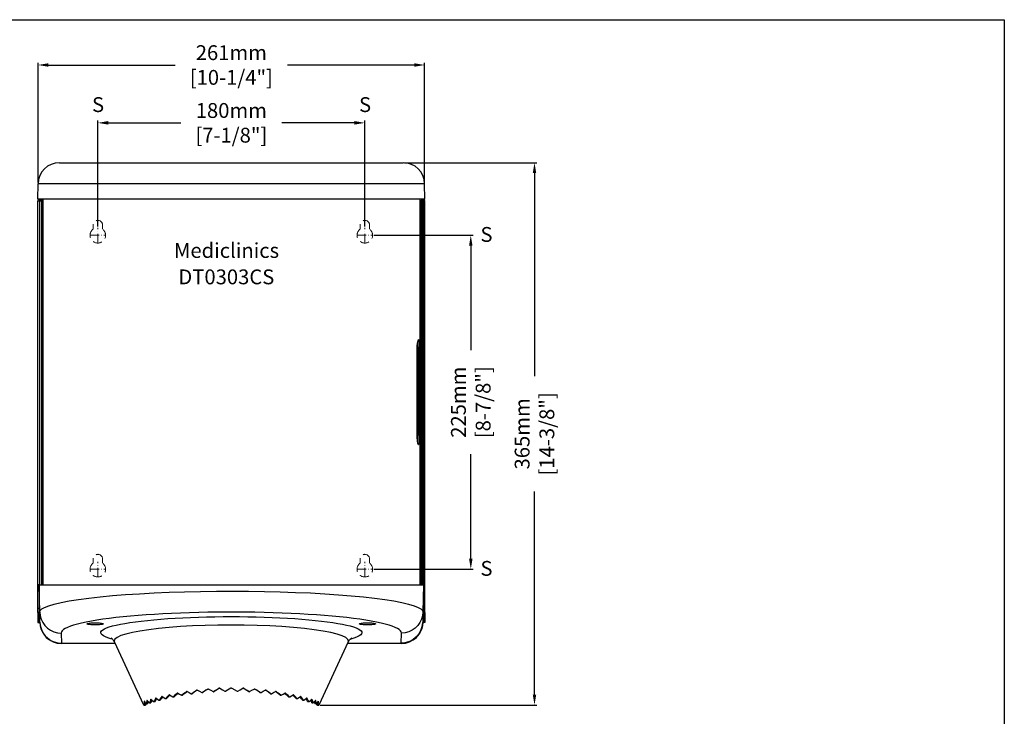
# Model space of a CAD drawing. Units: millimetres. Extents: x 1542 to 2742, y 111 to 951.
# Drawn here: x 2078 to 2742, y 481 to 951 of the extents above; entities that cross this region are included whole.
import ezdxf

# ---------------------------------------------------------------- set-up
doc = ezdxf.new("R2010")
doc.units = ezdxf.units.MM
doc.header["$LTSCALE"] = 0.5
doc.linetypes.add('ACAD_ISO10W100', pattern=[18, 12, -3, 0, -3])
doc.linetypes.add('LÍNEAS_OCULTASX2', pattern=[19.05, 12.7, -6.35])
for name, color, linetype, lineweight in [('Axis', 1, 'ACAD_ISO10W100', 15), ('Elevation Dimension', 3, 'Continuous', 15), ('Hidden', 5, 'LÍNEAS_OCULTASX2', 15), ('Mediclinics', 7, 'Continuous', 30), ('Model-Code', 7, 'Continuous', 30), ('Piece', 7, 'Continuous', 30), ('Text', 6, 'Continuous', 30)]:
    doc.layers.add(name, color=color, linetype=linetype, lineweight=lineweight)
doc.styles.add('mediclinics', font='txt')
doc.dimstyles.new('ISO-25', dxfattribs={"dimscale": 0, "dimtxt": 2.5, "dimasz": 2.5, "dimexe": 1.5, "dimexo": 1, "dimgap": 0.5, "dimtad": 1, "dimdec": 1, "dimtxsty": 'mediclinics', "dimcen": 2.5, "dimclrt": 6, "dimadec": 1, "dimazin": 2, "dimtp": 0.1, "dimtm": 0.1, "dimtfac": 0.6, "dimtdec": 1, "dimtmove": 1, "dimatfit": 1, "dimfxl": 0, "dimtolj": 2, "dimarcsym": 0})

# ---------------------------------------------------------------- blocks, each defined once
blk = doc.blocks.new('*D3')
at = {"layer": 'Defpoints', "color": 0}
for p in [(2350.93, 920.24), (2090.29, 840.18), (2350.93, 840.18)]:
    blk.add_point(p, dxfattribs=at)
at = {"layer": 'Elevation Dimension', "color": 0, "lineweight": -2}
for p, q in [((2090.29, 841.18), (2090.29, 921.74)), ((2097.29, 920.24), (2182.73, 920.24)), ((2343.93, 920.24), (2258.49, 920.24)), ((2350.93, 841.18), (2350.93, 921.74))]:
    blk.add_line(p, q, dxfattribs=at)
at = {"layer": 'Elevation Dimension', "color": 0}
for points in [[(2097.29, 921.41), (2097.29, 919.08), (2090.29, 920.24)], [(2343.93, 921.41), (2343.93, 919.08), (2350.93, 920.24)]]:
    blk.add_solid(points, dxfattribs=at)
at = {"layer": 'Elevation Dimension', "color": 6, "insert": (2220.61, 920.24), "char_height": 10, "attachment_point": 5, "style": 'mediclinics'}
blk.add_mtext('\\A2;261mm\\P[10-1/4"]', dxfattribs=at)
blk = doc.blocks.new('*D4')
at = {"layer": 'Defpoints', "color": 0}
for p in [(2336.44, 854.43), (2279.54, 488.97), (2424.98, 488.97)]:
    blk.add_point(p, dxfattribs=at)
at = {"layer": 'Elevation Dimension', "color": 0, "lineweight": -2}
for p, q in [((2337.44, 854.43), (2426.48, 854.43)), ((2424.98, 847.43), (2424.98, 710.53)), ((2424.98, 495.97), (2424.98, 632.86)), ((2280.54, 488.97), (2426.48, 488.97))]:
    blk.add_line(p, q, dxfattribs=at)
at = {"layer": 'Elevation Dimension', "color": 0}
for points in [[(2423.81, 847.43), (2426.14, 847.43), (2424.98, 854.43)], [(2423.81, 495.97), (2426.14, 495.97), (2424.98, 488.97)]]:
    blk.add_solid(points, dxfattribs=at)
at = {"layer": 'Elevation Dimension', "color": 6, "insert": (2424.98, 671.7), "char_height": 10, "attachment_point": 5, "rotation": 90, "style": 'mediclinics'}
blk.add_mtext('\\A2;365mm\\P[14-3/8"]', dxfattribs=at)
blk = doc.blocks.new('*D6')
at = {"layer": 'Defpoints', "color": 0}
for p in [(2310.61, 881.28), (2130.61, 810.53), (2310.61, 810.53)]:
    blk.add_point(p, dxfattribs=at)
at = {"layer": 'Elevation Dimension', "color": 0, "lineweight": -2}
for p, q in [((2130.61, 811.53), (2130.61, 882.78)), ((2137.61, 881.28), (2186.54, 881.28)), ((2303.61, 881.28), (2254.68, 881.28)), ((2310.61, 811.53), (2310.61, 882.78))]:
    blk.add_line(p, q, dxfattribs=at)
at = {"layer": 'Elevation Dimension', "color": 0}
for points in [[(2137.61, 882.45), (2137.61, 880.11), (2130.61, 881.28)], [(2303.61, 882.45), (2303.61, 880.11), (2310.61, 881.28)]]:
    blk.add_solid(points, dxfattribs=at)
at = {"layer": 'Elevation Dimension', "color": 6, "insert": (2220.61, 881.28), "char_height": 10, "attachment_point": 5, "style": 'mediclinics'}
blk.add_mtext('\\A2;180mm\\P[7-1/8"]', dxfattribs=at)
blk = doc.blocks.new('*D7')
at = {"layer": 'Defpoints', "color": 0}
for p in [(2315.61, 805.53), (2315.61, 580.53), (2382.03, 580.53)]:
    blk.add_point(p, dxfattribs=at)
at = {"layer": 'Elevation Dimension', "color": 0, "lineweight": -2}
for p, q in [((2316.61, 805.53), (2383.53, 805.53)), ((2382.03, 798.53), (2382.03, 728.05)), ((2382.03, 587.53), (2382.03, 658)), ((2316.61, 580.53), (2383.53, 580.53))]:
    blk.add_line(p, q, dxfattribs=at)
at = {"layer": 'Elevation Dimension', "color": 0}
for points in [[(2380.86, 798.53), (2383.2, 798.53), (2382.03, 805.53)], [(2380.86, 587.53), (2383.2, 587.53), (2382.03, 580.53)]]:
    blk.add_solid(points, dxfattribs=at)
at = {"layer": 'Elevation Dimension', "color": 6, "insert": (2382.03, 693.03), "char_height": 10, "attachment_point": 5, "rotation": 90, "style": 'mediclinics'}
blk.add_mtext('\\A2;225mm\\P[8-7/8"]', dxfattribs=at)

msp = doc.modelspace()

# ---------------------------------------------------------------- linework, layer by layer
for p, q in [((1541.7, 950.77), (2741.7, 950.77)), ((2741.7, 950.77), (2741.7, 110.77))]:
    msp.add_line(p, q)
at = {"layer": 'Axis'}
for p, q in [((2130.61, 800.53), (2130.61, 810.53)), ((2310.61, 800.53), (2310.61, 810.53)), ((2125.61, 805.53), (2135.61, 805.53)), ((2305.61, 805.53), (2315.61, 805.53)), ((2130.61, 575.53), (2130.61, 585.53)), ((2310.61, 575.53), (2310.61, 585.53)), ((2125.61, 580.53), (2135.61, 580.53)), ((2305.61, 580.53), (2315.61, 580.53))]:
    msp.add_line(p, q, dxfattribs=at)
at = {"layer": 'Hidden'}
for p, q in [((2127.36, 812.28), (2127.36, 809.65)), ((2133.86, 812.28), (2133.86, 809.65)), ((2307.36, 809.65), (2307.36, 812.28)), ((2313.86, 809.65), (2313.86, 812.28)), ((2127.36, 587.28), (2127.36, 584.65)), ((2133.86, 587.28), (2133.86, 584.65)), ((2307.36, 584.65), (2307.36, 587.28)), ((2313.86, 584.65), (2313.86, 587.28))]:
    msp.add_line(p, q, dxfattribs=at)
for centre, radius, start, end in [((2130.61, 812.28), 3.25, 0, 180), ((2310.61, 812.28), 3.25, 0, 180), ((2130.61, 805.53), 5.25, 128.24662, 51.75338), ((2310.61, 805.53), 5.25, 128.24662, 51.75338), ((2130.61, 580.53), 5.25, 128.24662, 51.75338), ((2130.61, 587.28), 3.25, 0, 180), ((2310.61, 580.53), 5.25, 128.24662, 51.75338), ((2310.61, 587.28), 3.25, 0, 180)]:
    msp.add_arc(centre, radius, start, end, dxfattribs=at)
at = {"layer": 'Piece'}
for p, q in [((2104.79, 854.43), (2336.44, 854.43)), ((2090.11, 829.93), (2090.29, 840.18)), ((2350.93, 840.18), (2090.29, 840.18)), ((2351.11, 829.93), (2350.93, 840.18)), ((2351.11, 829.93), (2090.11, 829.93)), ((2093.61, 829.93), (2093.61, 569.93)), ((2347.61, 829.93), (2347.61, 569.93)), ((2090.11, 569.93), (2090.11, 828.73)), ((2090.11, 828.73), (2091.31, 828.73)), ((2091.31, 828.93), (2091.41, 828.93)), ((2091.31, 828.73), (2091.31, 569.93)), ((2091.31, 828.73), (2091.41, 828.73)), ((2093.61, 828.93), (2091.41, 828.93)), ((2091.41, 569.93), (2091.41, 828.73)), ((2091.41, 828.73), (2092.61, 828.73)), ((2092.61, 828.73), (2092.61, 569.93)), ((2093.61, 828.73), (2092.61, 828.73)), ((2347.61, 828.93), (2349.81, 828.93)), ((2347.61, 828.73), (2348.61, 828.73)), ((2348.61, 828.73), (2348.61, 569.93)), ((2349.81, 828.73), (2348.61, 828.73)), ((2349.91, 828.93), (2349.81, 828.93)), ((2349.81, 569.93), (2349.81, 828.73)), ((2349.91, 828.73), (2349.81, 828.73)), ((2349.91, 828.73), (2349.91, 569.93)), ((2351.11, 828.73), (2349.91, 828.73)), ((2351.11, 569.93), (2351.11, 828.73)), ((2345.78, 727.23), (2346.7, 727.23)), ((2345.83, 672.23), (2345.83, 727.23)), ((2345.85, 727.23), (2345.83, 727.23)), ((2345.85, 672.23), (2345.85, 727.23)), ((2347.5, 727.23), (2346.7, 727.23)), ((2346.7, 672.23), (2346.7, 727.23)), ((2347.5, 727.23), (2347.5, 672.23)), ((2347.61, 714.93), (2348.61, 714.93)), ((2347.61, 684.93), (2348.61, 684.93)), ((2345.78, 672.23), (2346.7, 672.23)), ((2345.85, 672.23), (2345.83, 672.23)), ((2347.5, 672.23), (2346.7, 672.23)), ((2091.11, 569.93), (2090.11, 569.93)), ((2090.11, 554.26), (2090.11, 569.93)), ((2091.11, 569.93), (2091.11, 554.26)), ((2091.11, 569.93), (2350.11, 569.93)), ((2091.43, 551.62), (2091.11, 569.93)), ((2350.11, 569.93), (2349.79, 551.62)), ((2350.11, 569.93), (2351.11, 569.93)), ((2350.11, 569.93), (2350.11, 554.26)), ((2351.11, 554.26), (2351.11, 569.93)), ((2090.11, 554.26), (2091.11, 554.26)), ((2090.11, 551.28), (2090.11, 554.26)), ((2091.11, 551.28), (2090.11, 551.28)), ((2090.11, 551.28), (2090.11, 544.53)), ((2091.11, 554.26), (2091.11, 551.28)), ((2091.11, 551.28), (2091.11, 544.53)), ((2091.55, 544.79), (2091.43, 551.62)), ((2349.79, 551.62), (2349.67, 544.79)), ((2351.11, 554.26), (2350.11, 554.26)), ((2350.11, 554.26), (2350.11, 551.28)), ((2350.11, 551.28), (2351.11, 551.28)), ((2350.11, 551.28), (2350.11, 544.53)), ((2351.11, 551.28), (2351.11, 554.26)), ((2351.11, 551.28), (2351.11, 544.53)), ((2090.11, 544.53), (2091.11, 544.53)), ((2091.56, 544.53), (2091.11, 544.53)), ((2091.55, 544.67), (2091.55, 544.79)), ((2349.67, 544.79), (2349.67, 544.67)), ((2349.67, 544.53), (2350.11, 544.53)), ((2351.11, 544.53), (2350.11, 544.53)), ((2105.93, 537.48), (2106.05, 530.65)), ((2141.76, 531.37), (2161.27, 489.54)), ((2279.95, 489.53), (2299.46, 531.37)), ((2335.18, 530.65), (2335.3, 537.48)), ((2106.05, 530.65), (2106.05, 530.43)), ((2106.05, 530.65), (2142.1, 530.65)), ((2142.2, 530.43), (2106.05, 530.43)), ((2335.17, 530.43), (2299.02, 530.43)), ((2299.12, 530.65), (2335.18, 530.65)), ((2335.17, 530.43), (2335.18, 530.65)), ((2190.88, 498.05), (2190.46, 498.05)), ((2197.64, 499.01), (2197.33, 499.01)), ((2204.91, 499.77), (2204.69, 499.77)), ((2208.62, 497.99), (2208.78, 498.02)), ((2208.77, 498.05), (2208.93, 498.08)), ((2212.54, 500.26), (2212.43, 500.26)), ((2220.36, 500.43), (2216.79, 498.37)), ((2220.86, 500.43), (2224.43, 498.37)), ((2228.8, 500.26), (2228.69, 500.26)), ((2232.29, 498.08), (2232.45, 498.05)), ((2232.44, 498.02), (2232.6, 497.99)), ((2236.32, 499.77), (2236.19, 499.82)), ((2236.53, 499.77), (2236.32, 499.77)), ((2243.58, 499.01), (2243.51, 499.04)), ((2243.9, 499.01), (2243.58, 499.01)), ((2250.76, 498.05), (2250.35, 498.05)), ((2161.96, 491.49), (2161.85, 491.49)), ((2163.83, 492.03), (2163.66, 492.03)), ((2166.49, 492.77), (2166.26, 492.77)), ((2168.34, 491.33), (2169.08, 491.36)), ((2168.43, 491.4), (2169.18, 491.43)), ((2169.91, 493.68), (2169.63, 493.68)), ((2171.91, 492.29), (2172.6, 492.32)), ((2172.03, 492.36), (2172.72, 492.39)), ((2174.08, 494.71), (2173.75, 494.71)), ((2176.25, 493.35), (2176.87, 493.38)), ((2176.39, 493.42), (2177.01, 493.45)), ((2178.99, 495.83), (2178.62, 495.83)), ((2181.34, 494.46), (2181.88, 494.49)), ((2181.5, 494.52), (2182.04, 494.55)), ((2184.62, 496.96), (2184.21, 496.96)), ((2187.17, 495.54), (2187.63, 495.57)), ((2187.35, 495.61), (2187.8, 495.64)), ((2193.72, 496.54), (2194.08, 496.57)), ((2193.9, 496.61), (2194.26, 496.64)), ((2200.91, 497.38), (2201.17, 497.41)), ((2201.08, 497.44), (2201.35, 497.48)), ((2239.88, 497.48), (2240.14, 497.44)), ((2240.05, 497.41), (2240.32, 497.38)), ((2246.96, 496.64), (2247.32, 496.61)), ((2247.14, 496.57), (2247.5, 496.54)), ((2253.42, 495.64), (2253.88, 495.61)), ((2253.6, 495.57), (2254.05, 495.54)), ((2257.02, 496.96), (2256.61, 496.96)), ((2259.19, 494.55), (2259.73, 494.52)), ((2259.34, 494.49), (2259.89, 494.46)), ((2262.6, 495.83), (2262.23, 495.83)), ((2264.22, 493.45), (2264.84, 493.42)), ((2264.36, 493.38), (2264.98, 493.35)), ((2267.47, 494.71), (2267.14, 494.71)), ((2268.5, 492.39), (2269.19, 492.36)), ((2268.62, 492.32), (2269.31, 492.29)), ((2271.6, 493.68), (2271.32, 493.68)), ((2272.05, 491.43), (2272.8, 491.4)), ((2272.14, 491.36), (2272.89, 491.33)), ((2274.96, 492.77), (2274.74, 492.77)), ((2277.56, 492.03), (2277.39, 492.03)), ((2279.38, 491.49), (2279.27, 491.49)), ((2162.14, 489.1), (2161.69, 488.97)), ((2161.69, 488.97), (2162.57, 488.97)), ((2163.01, 489.1), (2162.14, 489.1)), ((2162.15, 489.17), (2163.01, 489.16)), ((2162.57, 488.97), (2162.55, 488.98)), ((2163.01, 489.1), (2162.57, 488.97)), ((2163.42, 489.89), (2164.25, 489.92)), ((2163.46, 489.96), (2164.29, 489.99)), ((2165.51, 490.52), (2166.3, 490.55)), ((2165.58, 490.59), (2166.37, 490.62)), ((2274.85, 490.62), (2275.65, 490.59)), ((2274.92, 490.55), (2275.72, 490.52)), ((2276.93, 489.99), (2277.76, 489.96)), ((2276.97, 489.92), (2277.8, 489.89)), ((2278.21, 489.16), (2279.08, 489.17)), ((2279.08, 489.1), (2278.22, 489.1)), ((2278.68, 488.99), (2278.65, 488.97)), ((2278.65, 488.97), (2279.54, 488.97)), ((2279.54, 488.97), (2279.08, 489.1))]:
    msp.add_line(p, q, dxfattribs=at)
at = {"layer": 'Piece', "flags": 128}
for points in [[(2345.83, 727.23), (2345.84, 728.12), (2345.96, 730.73), (2346.2, 732.92), (2346.5, 734.47), (2346.8, 735.24), (2347.08, 735.14), (2347.28, 734.14), (2347.41, 732.34), (2347.48, 729.93), (2347.5, 727.23)], [(2345.85, 727.23), (2345.86, 728.47), (2345.93, 729.98), (2346.04, 731.37), (2346.18, 732.58), (2346.34, 733.53), (2346.47, 734.11), (2346.55, 734.39), (2346.56, 734.4)], [(2346.7, 727.23), (2346.68, 729.51), (2346.62, 731.53), (2346.51, 733.05), (2346.38, 733.72)], [(2347.5, 672.23), (2347.5, 671.33), (2347.47, 668.72), (2347.38, 666.53), (2347.24, 664.98), (2347.02, 664.21), (2346.74, 664.31), (2346.42, 665.31), (2346.12, 667.11), (2345.9, 669.52), (2345.83, 672.23)], [(2346.56, 665.04), (2346.55, 665.06), (2346.48, 665.28), (2346.36, 665.77), (2346.22, 666.58), (2346.08, 667.66), (2345.96, 668.96), (2345.88, 670.42), (2345.85, 671.96), (2345.85, 672.26)], [(2346.16, 665.53), (2346.3, 665.48), (2346.48, 666.13), (2346.6, 667.43), (2346.67, 669.27), (2346.7, 671.47), (2346.7, 672.23)], [(2091.43, 551.62), (2091.78, 552.68), (2092.85, 553.73), (2094.63, 554.76), (2097.51, 555.91), (2101.27, 557.03), (2105.89, 558.12), (2111.31, 559.15), (2117.53, 560.13), (2124.51, 561.06), (2132.19, 561.91), (2140.47, 562.69), (2149.3, 563.39), (2158.67, 564.01), (2168.49, 564.53), (2178.64, 564.97), (2189.04, 565.3), (2199.71, 565.54), (2210.52, 565.69), (2221.37, 565.73), (2232.17, 565.67), (2242.93, 565.52), (2253.53, 565.27), (2263.86, 564.92), (2273.88, 564.48), (2283.55, 563.94), (2292.79, 563.33), (2301.48, 562.63), (2309.63, 561.85), (2317.17, 561), (2324.04, 560.08), (2330.15, 559.11), (2335.51, 558.08), (2340.07, 557), (2343.79, 555.89), (2346.63, 554.74), (2348.39, 553.71), (2349.45, 552.67), (2349.79, 551.62)], [(2091.43, 551.62), (2091.69, 549.15), (2092.37, 546.77), (2093.46, 544.53), (2094.91, 542.51), (2096.7, 540.78), (2098.75, 539.37), (2101.02, 538.33), (2103.44, 537.69), (2105.93, 537.48)], [(2335.3, 537.48), (2335.13, 538.26), (2334.62, 539.03), (2333.77, 539.8), (2332.57, 540.57), (2331.02, 541.32), (2329.14, 542.06), (2326.94, 542.79), (2324.4, 543.5), (2321.55, 544.2), (2318.4, 544.87), (2314.94, 545.52), (2311.2, 546.15), (2307.18, 546.75), (2302.9, 547.32), (2298.37, 547.86), (2293.6, 548.37), (2288.61, 548.85), (2283.41, 549.29), (2278.02, 549.7), (2272.46, 550.07), (2266.74, 550.4), (2260.88, 550.7), (2254.89, 550.95), (2248.8, 551.16), (2242.63, 551.33), (2236.39, 551.46), (2230.1, 551.54), (2223.78, 551.59), (2217.45, 551.59), (2211.13, 551.54), (2204.84, 551.46), (2198.6, 551.33), (2192.42, 551.16), (2186.33, 550.95), (2180.35, 550.7), (2174.49, 550.4), (2168.76, 550.07), (2163.2, 549.7), (2157.81, 549.29), (2152.61, 548.85), (2147.62, 548.37), (2142.85, 547.86), (2138.32, 547.32), (2134.04, 546.75), (2130.02, 546.15), (2126.28, 545.52), (2122.83, 544.87), (2119.67, 544.2), (2116.82, 543.5), (2114.29, 542.79), (2112.08, 542.06), (2110.2, 541.32), (2108.66, 540.57), (2107.46, 539.8), (2106.6, 539.03), (2106.09, 538.26), (2105.93, 537.48)], [(2349.79, 551.62), (2349.53, 549.15), (2348.85, 546.77), (2347.77, 544.53), (2346.31, 542.51), (2344.53, 540.78), (2342.47, 539.37), (2340.2, 538.33), (2337.79, 537.69), (2335.3, 537.48)], [(2091.55, 544.79), (2091.81, 542.32), (2092.49, 539.93), (2093.58, 537.7), (2095.03, 535.68), (2096.81, 533.94), (2098.87, 532.53), (2101.14, 531.5), (2103.56, 530.86), (2106.05, 530.65)], [(2128.81, 543.02), (2127.88, 543.03), (2126.97, 543.06), (2126.12, 543.11), (2125.35, 543.18), (2124.68, 543.26), (2124.14, 543.36), (2123.74, 543.46), (2123.5, 543.57), (2123.42, 543.69), (2123.5, 543.81), (2123.74, 543.92), (2124.14, 544.02), (2124.68, 544.12), (2125.35, 544.2), (2126.12, 544.27), (2126.97, 544.32), (2127.88, 544.35), (2128.81, 544.36), (2129.75, 544.35), (2130.66, 544.32), (2131.51, 544.27), (2132.28, 544.2), (2132.95, 544.12), (2133.48, 544.02), (2133.88, 543.92), (2134.13, 543.81), (2134.21, 543.69), (2134.13, 543.57), (2133.88, 543.46), (2133.48, 543.36), (2132.95, 543.26), (2132.28, 543.18), (2131.51, 543.11), (2130.66, 543.06), (2129.75, 543.03), (2128.81, 543.02)], [(2140.39, 533.26), (2139.35, 533.56), (2137.36, 534.2), (2135.7, 534.86), (2134.39, 535.52), (2133.42, 536.2), (2132.81, 536.88), (2132.54, 537.57), (2132.64, 538.26), (2133.08, 538.94), (2133.88, 539.62), (2135.03, 540.29), (2136.52, 540.96), (2138.35, 541.61), (2140.51, 542.24), (2142.99, 542.85), (2145.79, 543.45), (2148.89, 544.02), (2152.27, 544.57), (2155.93, 545.09), (2159.85, 545.58), (2164.02, 546.04), (2168.41, 546.46), (2173.01, 546.85), (2177.8, 547.2), (2182.77, 547.52), (2187.89, 547.79), (2193.14, 548.03), (2198.5, 548.22), (2203.95, 548.37), (2209.47, 548.48), (2215.03, 548.55), (2220.61, 548.57), (2226.2, 548.55), (2231.76, 548.48), (2237.27, 548.37), (2242.72, 548.22), (2248.08, 548.03), (2253.33, 547.79), (2258.45, 547.52), (2263.42, 547.2), (2268.21, 546.85), (2272.82, 546.46), (2277.21, 546.04), (2281.37, 545.58), (2285.29, 545.09), (2288.95, 544.57), (2292.34, 544.02), (2295.44, 543.45), (2298.23, 542.85), (2300.71, 542.24), (2302.87, 541.61), (2304.7, 540.96), (2306.2, 540.29), (2307.34, 539.62), (2308.14, 538.94), (2308.59, 538.26), (2308.68, 537.57), (2308.42, 536.88), (2307.8, 536.2), (2306.84, 535.52), (2305.52, 534.86), (2303.87, 534.2), (2301.88, 533.56), (2300.75, 533.24)], [(2312.41, 543.02), (2311.47, 543.03), (2310.57, 543.06), (2309.71, 543.11), (2308.94, 543.18), (2308.28, 543.26), (2307.74, 543.36), (2307.34, 543.46), (2307.1, 543.57), (2307.02, 543.69), (2307.1, 543.81), (2307.34, 543.92), (2307.74, 544.02), (2308.28, 544.12), (2308.94, 544.2), (2309.71, 544.27), (2310.57, 544.32), (2311.47, 544.35), (2312.41, 544.36), (2313.35, 544.35), (2314.26, 544.32), (2315.11, 544.27), (2315.88, 544.2), (2316.54, 544.12), (2317.08, 544.02), (2317.48, 543.92), (2317.72, 543.81), (2317.81, 543.69), (2317.72, 543.57), (2317.48, 543.46), (2317.08, 543.36), (2316.54, 543.26), (2315.88, 543.18), (2315.11, 543.11), (2314.26, 543.06), (2313.35, 543.03), (2312.41, 543.02)], [(2349.67, 544.79), (2349.41, 542.32), (2348.73, 539.93), (2347.65, 537.7), (2346.19, 535.68), (2344.41, 533.94), (2342.35, 532.53), (2340.08, 531.5), (2337.67, 530.86), (2335.18, 530.65)], [(2299.35, 531.42), (2299.63, 531.99), (2299.22, 533.22), (2297.81, 534.42), (2295.38, 535.6), (2291.99, 536.74), (2287.68, 537.82), (2282.51, 538.81), (2276.52, 539.72), (2269.83, 540.54), (2262.55, 541.23), (2254.71, 541.82), (2246.46, 542.28), (2237.95, 542.61), (2229.2, 542.8), (2220.36, 542.87), (2211.59, 542.8), (2202.9, 542.6), (2194.46, 542.27), (2186.36, 541.81), (2178.66, 541.23), (2171.51, 540.55), (2164.93, 539.76), (2159.03, 538.86), (2153.91, 537.89), (2149.59, 536.84), (2146.15, 535.73), (2143.65, 534.57), (2142.12, 533.37), (2141.59, 532.14), (2141.86, 531.42)], [(2139.49, 534.2), (2139.52, 534.18), (2139.76, 534.01), (2140.17, 533.65), (2140.68, 533.1), (2141.26, 532.29), (2141.75, 531.37)], [(2299.48, 531.36), (2299.79, 532.01), (2300.38, 532.9), (2300.92, 533.52), (2301.36, 533.92), (2301.65, 534.14), (2301.76, 534.21), (2301.75, 534.21)], [(2190.46, 498.05), (2189.4, 497.23), (2188.36, 496.42), (2187.35, 495.61)], [(2190.88, 498.05), (2189.83, 497.24), (2188.8, 496.44), (2187.8, 495.64)], [(2190.46, 498.05), (2190.58, 498.11), (2190.71, 498.11), (2190.85, 498.08), (2190.9, 498.05)], [(2190.9, 498.05), (2192.17, 497.33), (2193.45, 496.61)], [(2197.33, 499.01), (2196.17, 498.2), (2195.02, 497.4), (2193.9, 496.61)], [(2197.64, 499.01), (2196.5, 498.22), (2195.37, 497.42), (2194.26, 496.64)], [(2197.33, 499.01), (2197.45, 499.07), (2197.6, 499.08), (2197.74, 499.04), (2197.79, 499.01)], [(2197.79, 499.01), (2199.2, 498.23), (2200.61, 497.44)], [(2204.69, 499.77), (2203.48, 498.99), (2202.27, 498.21), (2201.08, 497.44)], [(2204.91, 499.77), (2203.71, 499), (2202.52, 498.24), (2201.35, 497.48)], [(2204.69, 499.77), (2204.83, 499.83), (2204.98, 499.84), (2205.12, 499.8), (2205.18, 499.77)], [(2205.04, 499.82), (2204.96, 499.8), (2204.91, 499.77)], [(2205.18, 499.77), (2206.73, 498.91), (2208.28, 498.05)], [(2208.28, 498.05), (2208.43, 497.99), (2208.59, 497.99), (2208.73, 498.03), (2208.77, 498.05)], [(2212.43, 500.26), (2211.2, 499.52), (2209.98, 498.78), (2208.77, 498.05)], [(2208.93, 498.08), (2208.79, 498.02), (2208.78, 498.02)], [(2212.54, 500.26), (2211.32, 499.53), (2210.12, 498.8), (2208.93, 498.08)], [(2212.43, 500.26), (2212.57, 500.31), (2212.72, 500.32), (2212.87, 500.29), (2212.93, 500.26)], [(2212.78, 500.32), (2212.73, 500.32), (2212.59, 500.29), (2212.54, 500.26)], [(2212.93, 500.26), (2214.61, 499.31), (2216.3, 498.37)], [(2216.3, 498.37), (2216.44, 498.31), (2216.6, 498.3), (2216.75, 498.34), (2216.79, 498.37)], [(2220.36, 500.43), (2220.51, 500.48), (2220.66, 500.49), (2220.81, 500.45), (2220.86, 500.43)], [(2224.43, 498.37), (2224.58, 498.31), (2224.73, 498.3), (2224.88, 498.34), (2224.93, 498.37)], [(2224.93, 498.37), (2226.61, 499.31), (2228.3, 500.26)], [(2228.3, 500.26), (2228.44, 500.31), (2228.6, 500.32), (2228.74, 500.29), (2228.8, 500.26)], [(2228.69, 500.26), (2228.55, 500.31), (2228.44, 500.32)], [(2232.29, 498.08), (2231.1, 498.8), (2229.9, 499.53), (2228.69, 500.26)], [(2232.45, 498.05), (2231.24, 498.78), (2230.02, 499.52), (2228.8, 500.26)], [(2232.44, 498.03), (2232.34, 498.06), (2232.29, 498.08)], [(2232.45, 498.05), (2232.59, 497.99), (2232.75, 497.99), (2232.9, 498.03), (2232.94, 498.05)], [(2232.94, 498.05), (2234.49, 498.91), (2236.05, 499.77)], [(2236.05, 499.77), (2236.19, 499.83), (2236.34, 499.84), (2236.48, 499.8), (2236.53, 499.77)], [(2239.88, 497.48), (2238.71, 498.24), (2237.52, 499), (2236.32, 499.77)], [(2240.14, 497.44), (2238.95, 498.21), (2237.75, 498.99), (2236.53, 499.77)], [(2240.61, 497.44), (2242.02, 498.23), (2243.43, 499.01)], [(2243.43, 499.01), (2243.58, 499.07), (2243.72, 499.08), (2243.85, 499.04), (2243.9, 499.01)], [(2246.96, 496.64), (2245.86, 497.42), (2244.73, 498.22), (2243.58, 499.01)], [(2247.32, 496.61), (2246.2, 497.4), (2245.06, 498.2), (2243.9, 499.01)], [(2247.78, 496.61), (2249.05, 497.33), (2250.32, 498.05)], [(2250.32, 498.05), (2250.46, 498.11), (2250.6, 498.11), (2250.72, 498.08), (2250.76, 498.05)], [(2253.42, 495.64), (2252.42, 496.44), (2251.4, 497.24), (2250.35, 498.05)], [(2253.88, 495.61), (2252.86, 496.42), (2251.82, 497.23), (2250.76, 498.05)], [(2161.85, 491.49), (2161.85, 491.55), (2161.88, 491.56), (2161.93, 491.52), (2161.96, 491.49)], [(2161.85, 491.49), (2161.92, 490.71), (2162.02, 489.94), (2162.15, 489.17)], [(2161.96, 491.49), (2162.63, 490.72), (2163.32, 489.96)], [(2163.66, 492.03), (2163.57, 491.34), (2163.51, 490.64), (2163.46, 489.96)], [(2163.66, 492.03), (2163.69, 492.09), (2163.74, 492.1), (2163.8, 492.06), (2163.83, 492.03)], [(2163.83, 492.03), (2164.6, 491.31), (2165.38, 490.59)], [(2164.42, 491.47), (2164.4, 491.35), (2164.34, 490.66), (2164.29, 489.99)], [(2166.26, 492.77), (2166.01, 492.04), (2165.78, 491.31), (2165.58, 490.59)], [(2166.26, 492.77), (2166.3, 492.82), (2166.37, 492.83), (2166.45, 492.8), (2166.49, 492.77)], [(2166.92, 492.41), (2166.8, 492.05), (2166.57, 491.33), (2166.37, 490.62)], [(2166.49, 492.77), (2167.33, 492.08), (2168.18, 491.4)], [(2168.18, 491.4), (2168.28, 491.34), (2168.36, 491.34), (2168.42, 491.38), (2168.43, 491.4)], [(2169.63, 493.68), (2169.2, 492.91), (2168.8, 492.15), (2168.43, 491.4)], [(2169.18, 491.43), (2169.13, 491.37), (2169.08, 491.37)], [(2170.23, 493.44), (2169.94, 492.92), (2169.55, 492.17), (2169.18, 491.43)], [(2169.63, 493.68), (2169.69, 493.73), (2169.77, 493.74), (2169.87, 493.7), (2169.91, 493.68)], [(2169.91, 493.68), (2170.81, 493.01), (2171.73, 492.36)], [(2171.73, 492.36), (2171.84, 492.3), (2171.94, 492.29), (2172.01, 492.33), (2172.03, 492.36)], [(2173.75, 494.71), (2173.15, 493.92), (2172.58, 493.14), (2172.03, 492.36)], [(2172.72, 492.39), (2172.65, 492.33), (2172.6, 492.33)], [(2174.31, 494.56), (2173.83, 493.93), (2173.26, 493.16), (2172.72, 492.39)], [(2173.75, 494.71), (2173.83, 494.77), (2173.93, 494.78), (2174.04, 494.74), (2174.08, 494.71)], [(2174.08, 494.71), (2175.06, 494.06), (2176.04, 493.42)], [(2176.04, 493.42), (2176.16, 493.36), (2176.27, 493.35), (2176.36, 493.39), (2176.39, 493.42)], [(2178.62, 495.83), (2177.85, 495.02), (2177.11, 494.21), (2176.39, 493.42)], [(2177.01, 493.45), (2176.92, 493.39), (2176.87, 493.39)], [(2179.1, 495.71), (2178.45, 495.03), (2177.72, 494.23), (2177.01, 493.45)], [(2178.62, 495.83), (2178.71, 495.88), (2178.83, 495.89), (2178.95, 495.85), (2178.99, 495.83)], [(2178.99, 495.83), (2180.05, 495.17), (2181.11, 494.52)], [(2181.11, 494.52), (2181.24, 494.47), (2181.36, 494.46), (2181.47, 494.5), (2181.5, 494.52)], [(2184.21, 496.96), (2183.28, 496.14), (2182.37, 495.33), (2181.5, 494.52)], [(2182.04, 494.55), (2181.94, 494.5), (2181.88, 494.49)], [(2184.71, 496.96), (2183.8, 496.15), (2182.9, 495.35), (2182.04, 494.55)], [(2184.21, 496.96), (2184.31, 497.02), (2184.43, 497.03), (2184.56, 496.99), (2184.62, 496.96)], [(2184.62, 496.96), (2185.77, 496.28), (2186.93, 495.61)], [(2186.93, 495.61), (2187.06, 495.55), (2187.2, 495.55), (2187.31, 495.59), (2187.35, 495.61)], [(2187.8, 495.64), (2187.69, 495.58), (2187.63, 495.58)], [(2193.45, 496.61), (2193.59, 496.55), (2193.74, 496.54), (2193.86, 496.58), (2193.9, 496.61)], [(2194.26, 496.64), (2194.14, 496.58), (2194.08, 496.58)], [(2200.61, 497.44), (2200.76, 497.39), (2200.91, 497.38), (2201.04, 497.42), (2201.08, 497.44)], [(2201.35, 497.48), (2201.21, 497.42), (2201.17, 497.42)], [(2240.05, 497.41), (2239.92, 497.45), (2239.88, 497.48)], [(2240.14, 497.44), (2240.27, 497.39), (2240.42, 497.38), (2240.57, 497.42), (2240.61, 497.44)], [(2247.14, 496.58), (2247.13, 496.57), (2247, 496.61), (2246.96, 496.64)], [(2247.32, 496.61), (2247.45, 496.55), (2247.59, 496.54), (2247.73, 496.58), (2247.78, 496.61)], [(2253.6, 495.58), (2253.57, 495.58), (2253.46, 495.62), (2253.42, 495.64)], [(2253.88, 495.61), (2253.99, 495.55), (2254.12, 495.55), (2254.26, 495.59), (2254.3, 495.61)], [(2254.3, 495.61), (2255.46, 496.28), (2256.61, 496.96)], [(2259.19, 494.55), (2258.32, 495.35), (2257.43, 496.15), (2256.51, 496.96)], [(2256.61, 496.96), (2256.74, 497.02), (2256.87, 497.03), (2256.98, 496.99), (2257.02, 496.96)], [(2259.73, 494.52), (2258.85, 495.33), (2257.95, 496.14), (2257.02, 496.96)], [(2259.34, 494.49), (2259.32, 494.49), (2259.22, 494.53), (2259.19, 494.55)], [(2259.73, 494.52), (2259.83, 494.47), (2259.95, 494.46), (2260.07, 494.5), (2260.11, 494.52)], [(2260.11, 494.52), (2261.18, 495.17), (2262.23, 495.83)], [(2264.22, 493.45), (2263.51, 494.23), (2262.77, 495.03), (2262.09, 495.74)], [(2262.23, 495.83), (2262.35, 495.88), (2262.47, 495.89), (2262.57, 495.85), (2262.6, 495.83)], [(2264.84, 493.42), (2264.12, 494.21), (2263.37, 495.02), (2262.6, 495.83)], [(2264.36, 493.39), (2264.33, 493.38), (2264.24, 493.42), (2264.22, 493.45)], [(2264.84, 493.42), (2264.92, 493.36), (2265.03, 493.35), (2265.14, 493.39), (2265.18, 493.42)], [(2265.18, 493.42), (2266.17, 494.06), (2267.14, 494.71)], [(2268.5, 492.39), (2267.96, 493.16), (2267.4, 493.93), (2266.92, 494.56)], [(2267.14, 494.71), (2267.26, 494.77), (2267.36, 494.78), (2267.44, 494.74), (2267.47, 494.71)], [(2269.19, 492.36), (2268.65, 493.14), (2268.07, 493.92), (2267.47, 494.71)], [(2268.62, 492.33), (2268.6, 492.33), (2268.52, 492.36), (2268.5, 492.39)], [(2269.19, 492.36), (2269.26, 492.3), (2269.35, 492.3), (2269.46, 492.34), (2269.49, 492.36)], [(2269.49, 492.36), (2270.41, 493.01), (2271.32, 493.68)], [(2272.05, 491.43), (2271.68, 492.17), (2271.28, 492.92), (2271, 493.44)], [(2271.32, 493.68), (2271.42, 493.73), (2271.51, 493.74), (2271.58, 493.7), (2271.6, 493.68)], [(2272.8, 491.4), (2272.42, 492.15), (2272.02, 492.91), (2271.6, 493.68)], [(2272.14, 491.37), (2272.12, 491.37), (2272.06, 491.41), (2272.05, 491.43)], [(2272.8, 491.4), (2272.85, 491.34), (2272.92, 491.34), (2273.01, 491.38), (2273.04, 491.4)], [(2273.04, 491.4), (2273.9, 492.08), (2274.74, 492.77)], [(2274.85, 490.62), (2274.65, 491.33), (2274.43, 492.05), (2274.3, 492.41)], [(2274.74, 492.77), (2274.83, 492.82), (2274.9, 492.83), (2274.95, 492.8), (2274.96, 492.77)], [(2275.65, 490.59), (2275.45, 491.31), (2275.22, 492.04), (2274.96, 492.77)], [(2275.84, 490.59), (2276.63, 491.31), (2277.39, 492.03)], [(2276.93, 489.99), (2276.89, 490.66), (2276.82, 491.35), (2276.81, 491.47)], [(2277.39, 492.03), (2277.46, 492.09), (2277.52, 492.1), (2277.55, 492.06), (2277.56, 492.03)], [(2277.76, 489.96), (2277.72, 490.64), (2277.65, 491.34), (2277.56, 492.03)], [(2277.9, 489.96), (2278.6, 490.72), (2279.27, 491.49)], [(2279.08, 489.17), (2279.21, 489.94), (2279.31, 490.71), (2279.38, 491.49)], [(2279.27, 491.49), (2279.32, 491.55), (2279.36, 491.56), (2279.38, 491.52), (2279.38, 491.49)], [(2161.28, 489.55), (2161.42, 489.24), (2161.69, 488.97)], [(2162.14, 489.1), (2162.15, 489.13), (2162.15, 489.17)], [(2162.8, 490.53), (2162.88, 489.93), (2163.01, 489.16)], [(2163.01, 489.16), (2163.01, 489.11), (2163.01, 489.1)], [(2163.32, 489.96), (2163.39, 489.9), (2163.44, 489.89), (2163.46, 489.93), (2163.46, 489.96)], [(2164.29, 489.99), (2164.28, 489.93), (2164.25, 489.93)], [(2165.38, 490.59), (2165.46, 490.53), (2165.53, 490.52), (2165.57, 490.56), (2165.58, 490.59)], [(2166.37, 490.62), (2166.34, 490.56), (2166.3, 490.56)], [(2274.92, 490.56), (2274.9, 490.56), (2274.86, 490.59), (2274.85, 490.62)], [(2275.65, 490.59), (2275.68, 490.53), (2275.74, 490.52), (2275.82, 490.57), (2275.84, 490.59)], [(2276.97, 489.93), (2276.96, 489.92), (2276.93, 489.96), (2276.93, 489.99)], [(2277.76, 489.96), (2277.78, 489.9), (2277.82, 489.89), (2277.88, 489.93), (2277.9, 489.96)], [(2278.21, 489.16), (2278.35, 489.93), (2278.43, 490.53)], [(2278.22, 489.1), (2278.21, 489.13), (2278.21, 489.16)], [(2278.65, 488.97), (2278.56, 488.99), (2278.22, 489.1)], [(2279.08, 489.17), (2279.08, 489.11), (2279.08, 489.1)], [(2279.54, 488.97), (2279.73, 489.12), (2279.94, 489.54)]]:
    msp.add_lwpolyline(points, dxfattribs=at)
at = {"layer": 'Piece'}
for centre, radius, start, end in [((2104.79, 839.93), 14.5, 90, 179), ((2336.44, 839.93), 14.5, 1, 90), ((2091.31, 828.73), 1.2, 90, 180), ((2091.41, 830.13), 1.2, 270, 350.40593), ((2349.81, 830.13), 1.2, 189.59407, 270), ((2349.91, 828.73), 1.2, 0, 90), ((2091.31, 828.73), 0.2, 90, 180), ((2349.91, 828.73), 0.2, 0, 90), ((2106.05, 544.93), 14.5, 181, 270), ((2335.17, 544.93), 14.5, 270, 359)]:
    msp.add_arc(centre, radius, start, end, dxfattribs=at)

# ---------------------------------------------------------------- texts
at = {"layer": 'Mediclinics', "insert": (2181.94, 795.28), "char_height": 10, "width": 83.0966, "attachment_point": 4, "style": 'mediclinics'}
msp.add_mtext('{\\fArial|b1|i0|c0|p34;Mediclinics}', dxfattribs=at)
at = {"layer": 'Model-Code', "insert": (2184.9, 777.49), "char_height": 10, "width": 83.0966, "attachment_point": 4, "style": 'mediclinics'}
msp.add_mtext('{\\fArial|b1|i0|c0|p34;DT0303CS}', dxfattribs=at)
at = {"layer": 'Text', "style": 'mediclinics'}
for p in [(2126.71, 888.56), (2306.71, 888.56), (2388.54, 801.07), (2388.54, 576.07)]:
    msp.add_text('S', height=10, dxfattribs=at).set_placement(p)

# ---------------------------------------------------------------- dimensions: what is measured, and where the dimension line sits
at = {"layer": 'Elevation Dimension'}
for base, p1, p2, text, picture, middle in [((2350.93, 920.24), (2090.29, 840.18), (2350.93, 840.18), '261mm\\P[10-1/4"]', '*D3', (2220.61, 920.24)), ((2310.61, 881.28), (2130.61, 810.53), (2310.61, 810.53), '180mm\\P[7-1/8"]', '*D6', (2220.61, 881.28))]:
    dim = msp.add_linear_dim(base=base, p1=p1, p2=p2, text=text, dimstyle='ISO-25', override={"dimscale": 1, "dimtxt": 10, "dimasz": 7, "dimtad": 0}, dxfattribs=at)
    dim.commit()
    dim.dimension.update_dxf_attribs({"geometry": picture, "text_midpoint": middle})
for base, p1, p2, text, picture, middle in [((2424.98, 488.97), (2336.44, 854.43), (2279.54, 488.97), '365mm\\P[14-3/8"]', '*D4', (2424.98, 671.7)), ((2382.03, 580.53), (2315.61, 805.53), (2315.61, 580.53), '225mm\\P[8-7/8"]', '*D7', (2382.03, 693.03))]:
    dim = msp.add_linear_dim(base=base, p1=p1, p2=p2, angle=90, text=text, dimstyle='ISO-25', override={"dimscale": 1, "dimtxt": 10, "dimasz": 7, "dimtad": 0}, dxfattribs=at)
    dim.commit()
    dim.dimension.update_dxf_attribs({"geometry": picture, "text_midpoint": middle})

doc.saveas('drawing.dxf')
